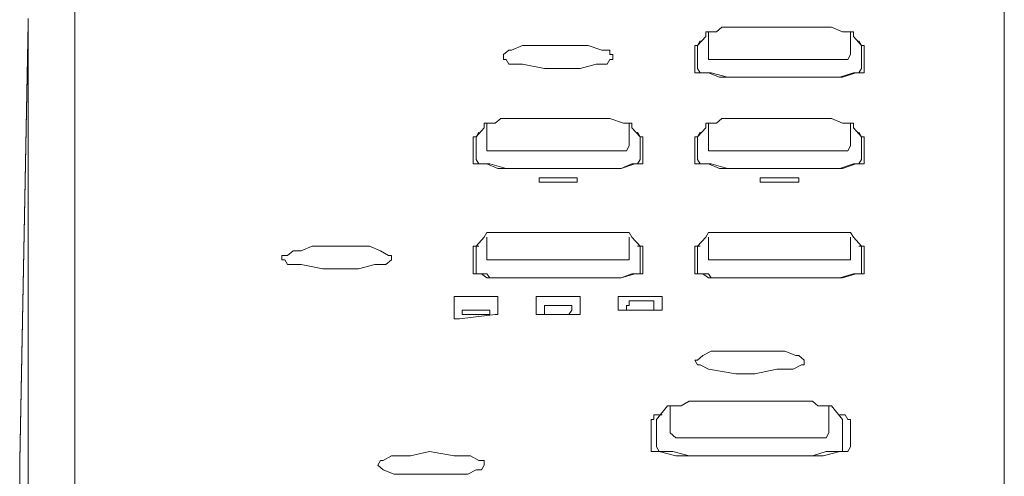
# Model space of a CAD drawing. Units: inches. Extents: x -791 to 1418, y -1406 to 165.
# Drawn here: x 68 to 127, y -553 to -525 of the extents above; entities that cross this region are included whole.
import ezdxf

# ---------------------------------------------------------------- set-up
doc = ezdxf.new("R2010")
doc.units = ezdxf.units.IN
doc.header["$MEASUREMENT"] = 0
doc.layers.add('图层 1', color=7, linetype='Continuous')

msp = doc.modelspace()

# ---------------------------------------------------------------- linework, layer by layer
at = {"layer": '图层 1', "color": 7, "lineweight": 9}
for points in [[(127.256, -580.142), (127.256, -515.905)], [(71.014, -522.821), (71.014, -580.142)], [(68.186, -525.331), (68.186, -525.4), (68.186, -525.46), (68.186, -525.52), (68.186, -525.581), (68.186, -525.65)], [(68.186, -525.581), (67.677, -552.046)], [(68.186, -525.65), (67.677, -552.107)], [(68.186, -581.142), (68.186, -525.65)], [(67.677, -552.107), (67.746, -604.589)]]:
    msp.add_lwpolyline(points, dxfattribs=at)
at = {"layer": '图层 1', "color": 7, "lineweight": 0}
for points in [[(110.173, -525.848), (109.846, -526.133)], [(110.51, -525.848), (110.173, -525.848)], [(110.51, -525.848), (110.51, -525.848)], [(110.51, -525.848), (112.993, -525.848)], [(112.993, -525.848), (115.313, -525.848)], [(115.313, -525.848), (116.796, -525.848)], [(117.796, -526.133), (117.46, -526.133), (116.796, -525.848)], [(116.796, -525.848), (116.796, -525.848)], [(108.699, -526.969), (109.19, -526.409)], [(108.854, -526.676), (108.699, -526.969)], [(109.846, -526.133), (109.518, -526.133), (109.354, -526.133), (109.19, -526.133), (109.19, -526.409)], [(109.354, -526.133), (109.354, -527.504)], [(118.124, -526.409), (118.124, -526.133), (117.952, -526.133), (117.796, -526.133)], [(117.952, -527.504), (117.952, -526.133)], [(118.124, -526.409), (118.124, -526.409)], [(118.124, -526.409), (118.616, -526.969)], [(118.78, -526.969), (118.616, -526.969), (118.452, -526.676)], [(97.273, -527.236), (96.945, -527.504)], [(97.445, -527.236), (97.273, -527.236)], [(98.1, -526.969), (97.445, -527.236)], [(98.764, -526.969), (98.1, -526.969)], [(99.756, -526.969), (98.764, -526.969)], [(101.412, -526.969), (99.756, -526.969)], [(102.076, -526.969), (101.412, -526.969)], [(102.904, -527.236), (102.076, -526.969)], [(103.395, -527.236), (102.904, -527.236)], [(103.395, -527.504), (103.395, -527.236)], [(108.699, -526.969), (108.526, -526.969)], [(108.526, -526.969), (108.526, -528.349)], [(108.699, -526.969), (108.699, -526.969)], [(108.699, -526.969), (108.699, -528.349)], [(118.616, -528.349), (118.616, -526.969)], [(118.78, -528.349), (118.78, -526.969)], [(96.945, -527.504), (96.945, -527.797)], [(96.945, -527.797), (96.945, -527.797)], [(96.945, -527.797), (97.109, -527.797)], [(97.109, -527.797), (97.273, -528.082)], [(103.231, -528.082), (103.395, -527.797)], [(103.568, -527.504), (103.395, -527.504)], [(103.395, -527.797), (103.568, -527.797)], [(103.568, -527.797), (103.568, -527.504)], [(109.354, -527.504), (109.354, -527.504)], [(109.354, -527.504), (109.354, -527.797)], [(109.354, -527.797), (109.518, -527.797), (109.846, -527.797)], [(109.846, -527.797), (110.51, -527.797)], [(116.796, -527.797), (110.51, -527.797)], [(116.796, -527.797), (117.296, -527.797)], [(117.296, -527.797), (117.796, -527.797)], [(117.796, -527.797), (117.952, -527.504)], [(117.952, -527.504), (117.952, -527.504)], [(97.273, -528.082), (98.1, -528.082)], [(98.1, -528.082), (99.428, -528.349)], [(99.428, -528.349), (100.42, -528.349)], [(100.42, -528.349), (101.584, -528.349)], [(101.584, -528.349), (102.567, -528.082)], [(102.567, -528.082), (103.231, -528.082)], [(108.526, -528.349), (108.526, -528.349)], [(108.526, -528.349), (108.526, -528.608)], [(108.699, -528.349), (108.699, -528.349)], [(108.699, -528.349), (108.854, -528.608)], [(118.452, -528.608), (118.616, -528.349)], [(118.616, -528.349), (118.616, -528.349)], [(118.78, -528.608), (118.78, -528.349)], [(108.526, -528.608), (108.699, -528.608)], [(108.699, -528.608), (109.018, -528.608)], [(108.854, -528.608), (108.854, -528.608)], [(108.854, -528.608), (109.018, -528.608)], [(109.018, -528.608), (109.354, -528.608)], [(109.018, -528.608), (109.354, -528.608)], [(109.354, -528.608), (109.518, -528.608)], [(109.354, -528.608), (110.018, -528.884)], [(109.518, -528.608), (110.51, -528.884)], [(110.018, -528.884), (110.51, -528.884)], [(116.796, -528.884), (110.51, -528.884)], [(110.51, -528.884), (116.796, -528.884)], [(116.796, -528.884), (117.46, -528.884)], [(116.796, -528.884), (117.296, -528.884)], [(117.296, -528.884), (118.124, -528.608)], [(117.46, -528.884), (118.279, -528.608)], [(118.124, -528.608), (118.452, -528.608)], [(118.279, -528.608), (118.616, -528.608), (118.78, -528.608)], [(96.781, -531.376), (96.445, -531.652)], [(97.109, -531.376), (96.781, -531.376)], [(97.109, -531.376), (97.109, -531.376)], [(97.109, -531.376), (99.592, -531.376)], [(99.592, -531.376), (101.912, -531.376)], [(101.912, -531.376), (103.395, -531.376)], [(104.223, -531.652), (103.395, -531.376)], [(110.173, -531.376), (109.846, -531.652), (109.518, -531.652), (109.354, -531.652), (109.19, -531.652), (109.19, -531.936)], [(110.51, -531.376), (110.173, -531.376)], [(110.51, -531.376), (112.993, -531.376)], [(112.993, -531.376), (115.313, -531.376)], [(115.313, -531.376), (116.796, -531.376)], [(117.46, -531.652), (116.796, -531.376)], [(95.289, -532.488), (95.789, -531.936)], [(95.789, -531.652), (95.789, -531.936)], [(95.945, -531.652), (95.789, -531.652)], [(95.945, -531.652), (95.945, -533.031)], [(96.117, -531.652), (95.945, -531.652)], [(96.445, -531.652), (96.117, -531.652)], [(104.396, -531.652), (104.223, -531.652)], [(104.551, -531.652), (104.396, -531.652)], [(104.723, -531.652), (104.551, -531.652)], [(104.551, -533.031), (104.551, -531.652)], [(104.723, -531.936), (104.723, -531.652)], [(104.723, -531.936), (104.723, -531.936)], [(104.723, -531.936), (105.223, -532.488)], [(108.699, -532.488), (109.19, -531.936)], [(109.354, -531.652), (109.354, -533.031)], [(117.796, -531.652), (117.46, -531.652)], [(118.124, -531.936), (118.124, -531.652), (117.952, -531.652), (117.796, -531.652)], [(117.952, -533.031), (117.952, -531.652)], [(118.124, -531.936), (118.616, -532.488)], [(95.117, -532.488), (95.117, -532.488)], [(95.117, -532.488), (95.117, -532.488)], [(95.117, -532.488), (95.117, -533.868)], [(95.289, -532.488), (95.117, -532.488)], [(95.462, -532.195), (95.289, -532.488)], [(95.289, -532.488), (95.289, -532.488)], [(95.289, -532.488), (95.289, -532.488)], [(95.289, -532.488), (95.289, -533.868)], [(105.223, -532.488), (105.051, -532.195)], [(105.223, -532.488), (105.223, -532.488)], [(105.387, -532.488), (105.223, -532.488)], [(105.223, -533.868), (105.223, -532.488)], [(105.387, -532.488), (105.387, -532.488)], [(105.387, -533.868), (105.387, -532.488)], [(108.699, -532.488), (108.526, -532.488)], [(108.526, -532.488), (108.526, -533.868)], [(108.854, -532.195), (108.699, -532.488)], [(108.699, -532.488), (108.699, -532.488)], [(108.699, -532.488), (108.699, -533.868)], [(118.616, -532.488), (118.452, -532.195)], [(118.616, -532.488), (118.616, -532.488)], [(118.78, -532.488), (118.616, -532.488)], [(118.616, -533.868), (118.616, -532.488)], [(118.78, -533.868), (118.78, -532.488)], [(95.945, -533.031), (95.945, -533.031)], [(95.945, -533.031), (95.945, -533.325)], [(104.396, -533.325), (104.551, -533.031)], [(104.551, -533.031), (104.551, -533.031)], [(109.354, -533.031), (109.354, -533.325)], [(117.796, -533.325), (117.952, -533.031)], [(95.945, -533.325), (96.117, -533.325)], [(96.117, -533.325), (96.617, -533.325)], [(96.617, -533.325), (97.109, -533.325)], [(103.395, -533.325), (97.109, -533.325)], [(103.395, -533.325), (103.895, -533.325)], [(103.895, -533.325), (104.396, -533.325)], [(109.354, -533.325), (109.518, -533.325)], [(109.518, -533.325), (109.846, -533.325), (110.51, -533.325)], [(116.796, -533.325), (110.51, -533.325)], [(116.796, -533.325), (117.296, -533.325)], [(117.296, -533.325), (117.796, -533.325)], [(95.117, -533.868), (95.117, -534.127), (95.289, -534.127)], [(95.289, -533.868), (95.462, -534.127)], [(95.289, -534.127), (95.617, -534.127)], [(95.462, -534.127), (95.617, -534.127), (95.945, -534.127)], [(95.617, -534.127), (95.945, -534.127)], [(95.945, -534.127), (96.617, -534.411)], [(95.945, -534.127), (96.117, -534.127)], [(96.117, -534.127), (97.109, -534.411)], [(96.617, -534.411), (97.109, -534.411)], [(97.109, -534.411), (103.395, -534.411)], [(103.395, -534.411), (97.109, -534.411)], [(103.395, -534.411), (104.068, -534.411)], [(103.395, -534.411), (104.068, -534.411)], [(104.068, -534.411), (104.723, -534.127), (105.051, -534.127), (105.223, -533.868)], [(104.068, -534.411), (104.896, -534.127)], [(104.896, -534.127), (105.223, -534.127)], [(105.223, -533.868), (105.223, -533.868)], [(105.223, -534.127), (105.387, -534.127)], [(105.387, -534.127), (105.387, -533.868)], [(108.526, -533.868), (108.526, -533.868)], [(108.526, -533.868), (108.526, -534.127)], [(108.526, -534.127), (108.699, -534.127)], [(108.699, -533.868), (108.699, -533.868)], [(108.699, -533.868), (108.854, -534.127)], [(108.699, -534.127), (109.018, -534.127)], [(108.854, -534.127), (108.854, -534.127)], [(108.854, -534.127), (109.018, -534.127)], [(109.018, -534.127), (109.354, -534.127)], [(109.018, -534.127), (109.354, -534.127)], [(109.354, -534.127), (109.518, -534.127)], [(109.354, -534.127), (110.018, -534.411)], [(109.518, -534.127), (110.51, -534.411)], [(110.018, -534.411), (110.51, -534.411)], [(116.796, -534.411), (110.51, -534.411)], [(110.51, -534.411), (116.796, -534.411)], [(116.796, -534.411), (117.46, -534.411), (118.279, -534.127), (118.616, -534.127), (118.78, -534.127), (118.78, -533.868)], [(116.796, -534.411), (117.296, -534.411)], [(117.296, -534.411), (118.124, -534.127)], [(118.124, -534.127), (118.452, -534.127)], [(118.452, -534.127), (118.616, -533.868)], [(118.616, -533.868), (118.616, -533.868)], [(99.265, -534.972), (99.101, -534.972)], [(99.101, -535.239), (99.101, -534.972)], [(99.265, -534.972), (99.265, -534.972)], [(99.265, -534.972), (99.265, -534.972)], [(99.428, -534.972), (99.265, -534.972)], [(99.428, -534.972), (101.084, -534.972)], [(101.248, -534.972), (101.084, -534.972)], [(101.412, -534.972), (101.248, -534.972)], [(101.412, -534.972), (101.412, -534.972)], [(101.412, -534.972), (101.412, -534.972)], [(101.412, -534.972), (101.412, -535.239)], [(112.657, -534.972), (112.493, -534.972)], [(112.493, -535.239), (112.493, -534.972)], [(112.829, -534.972), (112.657, -534.972)], [(112.829, -534.972), (114.476, -534.972)], [(114.64, -534.972), (114.476, -534.972)], [(114.813, -534.972), (114.64, -534.972)], [(114.813, -534.972), (114.813, -535.239)], [(99.101, -535.239), (99.265, -535.239)], [(99.265, -535.239), (99.265, -535.239)], [(99.265, -535.239), (99.265, -535.239)], [(99.265, -535.239), (99.428, -535.239)], [(101.084, -535.239), (99.428, -535.239)], [(101.084, -535.239), (101.248, -535.239)], [(101.248, -535.239), (101.412, -535.239)], [(101.412, -535.239), (101.412, -535.239)], [(101.412, -535.239), (101.412, -535.239)], [(112.493, -535.239), (112.657, -535.239)], [(112.657, -535.239), (112.657, -535.239)], [(112.657, -535.239), (112.829, -535.239)], [(114.476, -535.239), (112.829, -535.239)], [(114.476, -535.239), (114.64, -535.239)], [(114.64, -535.239), (114.64, -535.239)], [(114.64, -535.239), (114.813, -535.239)], [(95.289, -539.102), (95.789, -538.551)], [(97.109, -538.283), (96.781, -538.283), (96.445, -538.283), (96.117, -538.283), (95.945, -538.283), (95.789, -538.551)], [(95.789, -538.551), (95.789, -538.551)], [(95.945, -538.551), (95.945, -539.663)], [(97.109, -538.283), (97.109, -538.283)], [(97.109, -538.283), (99.592, -538.283)], [(99.592, -538.283), (101.912, -538.283)], [(101.912, -538.283), (103.395, -538.283)], [(104.223, -538.283), (103.395, -538.283)], [(104.723, -538.551), (104.551, -538.283), (104.396, -538.283), (104.223, -538.283)], [(104.551, -539.663), (104.551, -538.551)], [(104.723, -538.551), (105.223, -539.102)], [(108.699, -539.102), (109.19, -538.551)], [(109.354, -538.283), (109.19, -538.551)], [(109.19, -538.551), (109.19, -538.551)], [(109.518, -538.283), (109.354, -538.283)], [(109.354, -538.551), (109.354, -539.663)], [(109.846, -538.283), (109.518, -538.283)], [(110.173, -538.283), (109.846, -538.283)], [(110.51, -538.283), (110.173, -538.283)], [(110.51, -538.283), (112.993, -538.283), (115.313, -538.283), (116.796, -538.283)], [(117.46, -538.283), (116.796, -538.283)], [(117.796, -538.283), (117.46, -538.283)], [(117.952, -538.283), (117.796, -538.283)], [(118.124, -538.551), (117.952, -538.283)], [(117.952, -539.663), (117.952, -538.551)], [(118.124, -538.551), (118.124, -538.551)], [(118.124, -538.551), (118.616, -539.102)], [(85.372, -539.102), (84.699, -539.387), (84.217, -539.387), (83.88, -539.663), (83.544, -539.663), (83.544, -539.93)], [(86.364, -539.102), (85.372, -539.102)], [(89.503, -539.387), (88.839, -539.102), (88.02, -539.102), (86.364, -539.102)], [(95.289, -539.102), (95.117, -539.102), (95.117, -539.387)], [(95.462, -539.102), (95.289, -539.102)], [(95.289, -539.102), (95.289, -539.387)], [(105.223, -539.102), (105.051, -539.102)], [(105.223, -539.102), (105.223, -539.102)], [(105.387, -539.102), (105.223, -539.102)], [(105.223, -539.387), (105.223, -539.102)], [(105.387, -539.387), (105.387, -539.102)], [(108.526, -539.102), (108.526, -539.102)], [(108.526, -539.102), (108.526, -539.387)], [(108.699, -539.102), (108.526, -539.102)], [(108.699, -539.102), (108.699, -539.102)], [(108.699, -539.102), (108.699, -539.387)], [(108.854, -539.102), (108.699, -539.102)], [(118.616, -539.102), (118.452, -539.102)], [(118.616, -539.102), (118.616, -539.102)], [(118.616, -539.387), (118.616, -539.102)], [(118.78, -539.102), (118.616, -539.102)], [(118.78, -539.387), (118.78, -539.102)], [(90.167, -539.93), (90.167, -539.663), (89.994, -539.663), (89.503, -539.387)], [(95.117, -539.387), (95.117, -540.482)], [(95.289, -539.387), (95.289, -540.482)], [(95.945, -539.663), (95.945, -539.93)], [(104.551, -539.93), (104.551, -539.663)], [(105.223, -540.482), (105.223, -539.387)], [(105.387, -540.482), (105.387, -539.387)], [(108.526, -539.387), (108.526, -540.482)], [(108.699, -539.387), (108.699, -540.482)], [(109.354, -539.663), (109.354, -539.93)], [(117.952, -539.93), (117.952, -539.663)], [(118.616, -540.482), (118.616, -539.387)], [(118.78, -540.482), (118.78, -539.387)], [(83.544, -539.93), (83.716, -539.93), (83.88, -540.215), (84.699, -540.215), (86.028, -540.482)], [(88.183, -540.482), (89.175, -540.215), (89.839, -540.215), (90.167, -539.93)], [(90.167, -539.93), (90.167, -539.93)], [(95.945, -539.93), (95.945, -539.93)], [(95.945, -539.93), (96.117, -539.93)], [(96.117, -539.93), (96.617, -539.93)], [(96.617, -539.93), (97.109, -539.93)], [(103.395, -539.93), (97.109, -539.93)], [(103.395, -539.93), (103.895, -539.93)], [(103.895, -539.93), (104.396, -539.93)], [(104.396, -539.93), (104.551, -539.93)], [(109.354, -539.93), (109.354, -539.93)], [(109.354, -539.93), (109.518, -539.93)], [(109.518, -539.93), (109.846, -539.93)], [(109.846, -539.93), (110.51, -539.93)], [(116.796, -539.93), (110.51, -539.93)], [(116.796, -539.93), (117.296, -539.93), (117.796, -539.93)], [(117.796, -539.93), (117.952, -539.93)], [(86.028, -540.482), (87.028, -540.482)], [(87.028, -540.482), (88.183, -540.482)], [(95.117, -540.482), (95.117, -540.767)], [(95.117, -540.767), (95.117, -540.767)], [(95.117, -540.767), (95.289, -540.767)], [(95.289, -540.482), (95.289, -540.767)], [(95.289, -540.767), (95.462, -540.767)], [(95.289, -540.767), (95.617, -540.767)], [(95.462, -540.767), (95.462, -540.767)], [(95.462, -540.767), (95.617, -540.767)], [(95.617, -540.767), (95.945, -540.767)], [(95.617, -540.767), (95.945, -541.025)], [(95.945, -540.767), (96.117, -541.025), (97.109, -541.025)], [(103.395, -541.025), (104.068, -541.025), (104.896, -540.767), (105.223, -540.767), (105.387, -540.767), (105.387, -540.482)], [(104.068, -541.025), (104.723, -540.767)], [(104.723, -540.767), (105.051, -540.767)], [(105.051, -540.767), (105.223, -540.767)], [(105.223, -540.767), (105.223, -540.482)], [(108.526, -540.482), (108.526, -540.767), (108.699, -540.767), (109.018, -540.767)], [(108.699, -540.482), (108.699, -540.767), (108.854, -540.767), (109.018, -540.767), (109.354, -540.767)], [(109.018, -540.767), (109.354, -541.025), (110.018, -541.025), (110.51, -541.025)], [(109.354, -540.767), (109.518, -541.025), (110.51, -541.025)], [(116.796, -541.025), (117.296, -541.025), (118.124, -540.767), (118.452, -540.767), (118.616, -540.767), (118.616, -540.482)], [(117.46, -541.025), (118.279, -540.767)], [(118.279, -540.767), (118.616, -540.767)], [(118.616, -540.767), (118.78, -540.767)], [(118.78, -540.767), (118.78, -540.482)], [(95.945, -541.025), (96.617, -541.025)], [(96.617, -541.025), (97.109, -541.025)], [(97.109, -541.025), (103.395, -541.025)], [(103.395, -541.025), (97.109, -541.025)], [(103.395, -541.025), (104.068, -541.025)], [(116.796, -541.025), (110.51, -541.025)], [(110.51, -541.025), (116.796, -541.025)], [(116.796, -541.025), (117.46, -541.025)], [(94.289, -542.147), (94.134, -542.147), (93.961, -542.147)], [(93.961, -542.147), (93.961, -543.233)], [(96.281, -542.147), (94.289, -542.147)], [(96.445, -542.147), (96.281, -542.147)], [(96.617, -542.147), (96.445, -542.147)], [(96.617, -542.147), (96.617, -542.147)], [(96.617, -542.147), (96.617, -542.147)], [(96.617, -542.147), (96.617, -543.233)], [(98.928, -542.147), (98.928, -542.147)], [(98.928, -542.147), (98.928, -542.147)], [(99.101, -542.147), (98.928, -542.147)], [(98.928, -543.233), (98.928, -542.147)], [(99.265, -542.147), (99.101, -542.147)], [(99.265, -542.147), (101.248, -542.147)], [(101.584, -542.147), (101.412, -542.147), (101.248, -542.147)], [(101.584, -542.147), (101.584, -543.233)], [(103.895, -542.147), (103.895, -542.147)], [(104.223, -542.147), (104.068, -542.147), (103.895, -542.147)], [(103.895, -542.966), (103.895, -542.147)], [(104.223, -542.147), (106.215, -542.147)], [(106.379, -542.147), (106.215, -542.147)], [(106.551, -542.147), (106.379, -542.147)], [(106.551, -542.147), (106.551, -542.147)], [(106.551, -542.147), (106.551, -542.147)], [(106.551, -542.147), (106.551, -542.966)], [(99.428, -542.698), (99.428, -542.698)], [(99.592, -542.698), (99.428, -542.698)], [(99.428, -542.698), (99.428, -542.966)], [(100.748, -542.698), (99.592, -542.698)], [(100.912, -542.698), (100.748, -542.698)], [(100.912, -542.698), (100.912, -542.698)], [(101.084, -542.698), (100.912, -542.698)], [(101.084, -542.698), (101.084, -542.966)], [(104.396, -542.698), (104.396, -542.698)], [(104.551, -542.698), (104.396, -542.698)], [(104.396, -542.698), (104.396, -542.966)], [(104.551, -542.405), (104.551, -542.698)], [(104.551, -542.405), (105.724, -542.405)], [(105.879, -542.405), (105.724, -542.405)], [(106.051, -542.405), (105.879, -542.405)], [(106.051, -542.405), (106.051, -542.405)], [(106.051, -542.698), (106.051, -542.405)], [(106.051, -542.698), (106.051, -542.698)], [(106.051, -542.966), (106.051, -542.698)], [(93.961, -543.233), (93.961, -543.509)], [(94.289, -543.509), (96.445, -543.233)], [(94.461, -542.966), (94.461, -542.966)], [(94.461, -542.966), (94.461, -542.966)], [(94.461, -542.966), (94.461, -542.966)], [(94.461, -542.966), (94.461, -542.966)], [(94.634, -542.966), (94.461, -542.966)], [(94.461, -543.233), (94.461, -542.966)], [(94.461, -543.233), (94.634, -543.233), (94.798, -543.233)], [(94.634, -542.966), (94.634, -542.966)], [(94.798, -542.966), (94.634, -542.966)], [(95.789, -542.966), (94.798, -542.966)], [(94.798, -543.233), (95.945, -543.233)], [(95.945, -542.966), (95.789, -542.966)], [(95.945, -542.966), (95.945, -542.966)], [(96.117, -542.966), (95.945, -542.966)], [(95.945, -543.233), (96.117, -543.233)], [(96.117, -542.966), (96.117, -542.966)], [(96.117, -542.966), (96.117, -542.966)], [(96.117, -542.966), (96.117, -542.966)], [(96.117, -542.966), (96.117, -542.966)], [(96.117, -543.233), (96.117, -542.966)], [(96.445, -543.233), (96.617, -543.233)], [(96.617, -543.233), (96.617, -543.233)], [(96.617, -543.233), (96.617, -543.233)], [(98.928, -543.233), (98.928, -543.233)], [(98.928, -543.233), (98.928, -543.233)], [(98.928, -543.233), (99.101, -543.233), (99.265, -543.233)], [(101.412, -543.233), (99.265, -543.233)], [(99.428, -542.966), (99.428, -542.966)], [(99.428, -542.966), (99.428, -543.233)], [(99.428, -543.233), (99.428, -543.233)], [(99.428, -543.233), (99.592, -543.233)], [(99.592, -543.233), (99.756, -543.233)], [(99.756, -543.233), (100.912, -543.233)], [(100.912, -543.233), (101.084, -542.966)], [(101.084, -542.966), (101.084, -542.966)], [(101.084, -542.966), (101.084, -542.966)], [(101.084, -542.966), (101.084, -542.966)], [(101.084, -542.966), (101.084, -542.966)], [(101.412, -543.233), (101.584, -543.233)], [(101.584, -543.233), (101.584, -543.233)], [(101.584, -543.233), (101.584, -543.233)], [(101.584, -543.233), (101.584, -543.233)], [(101.584, -543.233), (101.584, -543.233)], [(103.895, -542.966), (103.895, -542.966)], [(103.895, -542.966), (104.068, -542.966)], [(104.068, -542.966), (104.223, -542.966)], [(104.223, -542.966), (106.379, -542.966)], [(104.396, -542.966), (104.396, -542.966)], [(104.396, -542.966), (104.396, -542.966)], [(104.396, -542.966), (104.396, -542.966)], [(104.396, -542.966), (104.551, -542.966)], [(104.551, -542.966), (104.723, -542.966)], [(105.879, -542.966), (104.723, -542.966)], [(105.879, -542.966), (106.051, -542.966)], [(106.379, -542.966), (106.551, -542.966)], [(106.551, -542.966), (106.551, -542.966)], [(106.551, -542.966), (106.551, -542.966)], [(106.551, -542.966), (106.551, -542.966)], [(93.961, -543.509), (94.134, -543.509)], [(94.134, -543.509), (94.289, -543.509)], [(110.173, -545.458), (109.518, -545.458), (109.018, -545.725), (108.699, -545.993)], [(111.001, -545.458), (110.173, -545.458)], [(112.493, -545.458), (111.001, -545.458)], [(113.157, -545.458), (112.493, -545.458)], [(115.14, -545.993), (114.813, -545.725), (114.64, -545.725), (113.985, -545.458), (113.157, -545.458)], [(108.699, -545.993), (108.526, -545.993), (108.699, -546.277)], [(108.699, -546.277), (108.854, -546.277), (109.354, -546.553), (111.001, -546.838)], [(111.001, -546.838), (112.157, -546.838), (113.485, -546.553), (114.476, -546.553), (114.977, -546.277), (115.14, -546.277), (115.14, -545.993)], [(108.19, -548.476), (107.707, -548.761)], [(108.19, -548.476), (112.001, -548.476), (115.641, -548.476)], [(115.968, -548.761), (115.641, -548.476)], [(106.379, -549.304), (106.051, -549.304)], [(106.051, -549.304), (106.051, -549.589)], [(106.87, -548.761), (106.215, -549.589)], [(106.551, -549.304), (106.379, -549.304)], [(107.034, -548.761), (106.87, -548.761)], [(107.034, -548.761), (107.034, -550.408)], [(107.207, -548.761), (107.034, -548.761)], [(107.707, -548.761), (107.207, -548.761)], [(116.468, -548.761), (115.968, -548.761)], [(116.632, -548.761), (116.468, -548.761)], [(116.796, -548.761), (116.632, -548.761)], [(116.632, -550.408), (116.632, -548.761)], [(116.796, -548.761), (117.46, -549.589)], [(117.46, -549.304), (117.296, -549.304)], [(117.624, -549.304), (117.46, -549.304)], [(117.796, -549.589), (117.624, -549.304)], [(105.879, -549.589), (105.879, -549.589)], [(105.879, -549.589), (105.879, -549.589)], [(105.879, -549.589), (105.879, -551.244)], [(106.051, -549.589), (105.879, -549.589)], [(106.215, -549.589), (106.215, -549.589)], [(106.215, -549.589), (106.215, -549.589)], [(106.215, -549.589), (106.215, -551.244)], [(117.46, -549.589), (117.46, -549.589)], [(117.46, -551.244), (117.46, -549.589)], [(117.796, -549.589), (117.796, -549.589)], [(117.952, -549.589), (117.796, -549.589)], [(117.952, -549.589), (117.952, -549.589)], [(117.952, -551.244), (117.952, -549.589)], [(107.034, -550.408), (107.034, -550.408)], [(107.034, -550.408), (107.371, -550.701)], [(116.468, -550.701), (116.632, -550.408)], [(116.632, -550.408), (116.632, -550.408)], [(107.371, -550.701), (108.19, -550.701)], [(111.329, -550.701), (108.19, -550.701)], [(111.329, -550.701), (115.641, -550.701)], [(115.641, -550.701), (116.468, -550.701)], [(92.478, -551.52), (91.322, -551.788), (90.167, -551.788), (89.667, -552.064)], [(95.789, -552.348), (95.789, -552.064), (95.617, -552.064), (95.462, -552.064), (94.961, -551.788), (93.961, -551.788), (92.478, -551.52)], [(105.879, -551.244), (105.879, -551.52), (106.051, -551.52), (106.379, -551.52), (107.371, -551.788), (108.19, -551.788)], [(106.215, -551.244), (106.215, -551.244)], [(106.215, -551.244), (106.379, -551.52)], [(106.379, -551.52), (106.551, -551.52)], [(106.551, -551.52), (107.207, -551.52)], [(107.207, -551.52), (108.19, -551.788)], [(115.641, -551.788), (116.468, -551.52)], [(115.641, -551.788), (116.296, -551.788), (117.296, -551.52)], [(116.468, -551.52), (117.124, -551.52)], [(117.124, -551.52), (117.46, -551.52)], [(117.296, -551.52), (117.624, -551.52)], [(117.46, -551.244), (117.46, -551.244)], [(117.46, -551.52), (117.46, -551.244)], [(117.624, -551.52), (117.796, -551.52)], [(117.796, -551.52), (117.952, -551.244)], [(89.503, -552.064), (89.339, -552.348)], [(89.667, -552.064), (89.503, -552.064)], [(111.674, -551.788), (108.19, -551.788)], [(108.19, -551.788), (112.001, -551.788)], [(115.641, -551.788), (111.674, -551.788)], [(112.001, -551.788), (115.641, -551.788)], [(89.339, -552.348), (89.339, -552.348)], [(89.339, -552.348), (89.339, -552.348)], [(89.339, -552.348), (89.667, -552.633)], [(89.667, -552.633), (90.339, -552.9)], [(92.314, -552.9), (93.306, -552.9), (94.798, -552.9), (95.289, -552.633), (95.617, -552.633), (95.789, -552.348)], [(90.339, -552.9), (92.314, -552.9)]]:
    msp.add_lwpolyline(points, dxfattribs=at)

doc.saveas('drawing.dxf')
